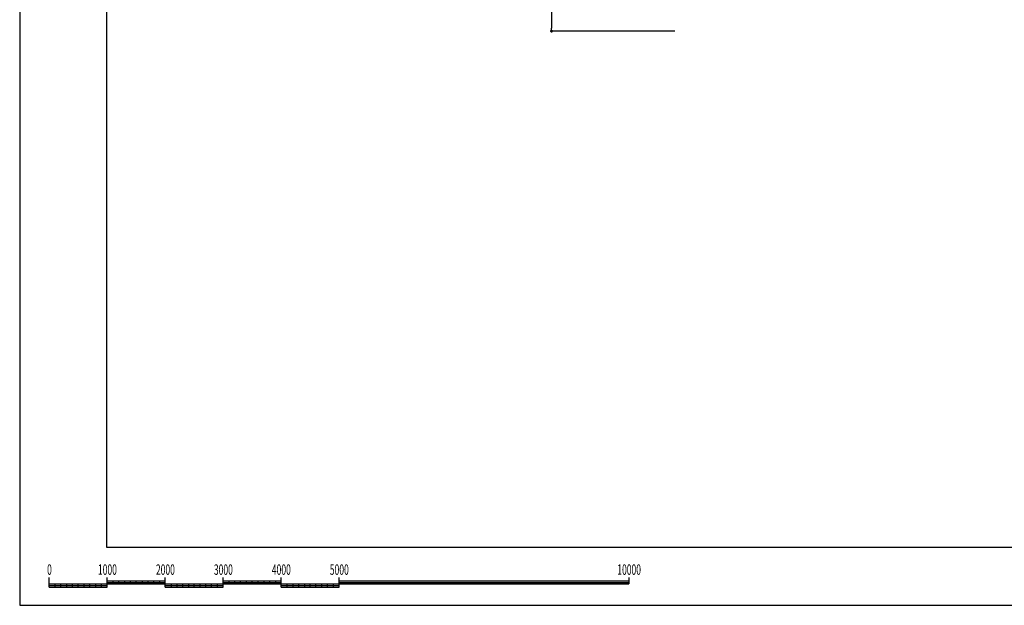
# Model space of a CAD drawing. Extents: x 0 to 42000, y 0 to 29700.
# Drawn here: x 0 to 16985, y 0 to 10094 of the extents above; entities that cross this region are included whole.
import ezdxf
from ezdxf.enums import TextEntityAlignment as Align

# ---------------------------------------------------------------- set-up
doc = ezdxf.new("R2010")
doc.units = 0
doc.header["$LTSCALE"] = 10
doc.layers.get('0').update_dxf_attribs({"linetype": 'CONTINUOUS'})
doc.layers.get('DEFPOINTS').update_dxf_attribs({"color": 252, "linetype": 'CONTINUOUS'})
doc.layers.add('D-TTL', color=30, linetype='CONTINUOUS')
doc.styles.add('STYLE_0', font='Yu Gothic UI.ttf')
doc.dimstyles.new('S-100', dxfattribs={"dimscale": 100, "dimtxt": 2.5, "dimasz": 0.5, "dimexe": 0, "dimexo": 1, "dimgap": 1, "dimtad": 1, "dimblk": 'DOT', "dimcen": 0, "dimclrd": 256, "dimclre": 256, "dimclrt": 256, "dimazin": 3, "dimtfac": 0.05, "dimtix": 1, "dimtmove": 0, "dimatfit": 3})

# ---------------------------------------------------------------- blocks, each defined once
blk = doc.blocks.new('_DOT')
at = {"color": 0, "linetype": 'BYBLOCK'}
blk.add_line((-0.5, 0), (-1, 0), dxfattribs=at)
at = {"color": 0, "linetype": 'BYBLOCK', "const_width": 0.5}
blk.add_lwpolyline([(-0.25, 0, 1), (0.25, 0, 1)], format="xyb", close=True, dxfattribs=at)
blk = doc.blocks.new('*D5')
for p, q in [((11302, 23331), (9175, 23331)), ((9175, 23281), (9175, 9947)), ((11302, 9897), (9175, 9897))]:
    blk.add_line(p, q)
at = {"layer": 'DEFPOINTS', "color": 0, "linetype": 'CONTINUOUS'}
for p in [(11402, 23331), (9175, 9897), (11402, 9897)]:
    blk.add_point(p, dxfattribs=at)
at = {"linetype": 'CONTINUOUS', "xscale": 50, "yscale": 50, "zscale": 50}
for p, rotation in [((9175, 23331), 90), ((9175, 9897), 270)]:
    blk.add_blockref('_DOT', p, dxfattribs=dict(at, rotation=rotation))
at = {"style": 'STYLE_0'}
blk.add_text('(13430)', height=250, rotation=90, dxfattribs=at).set_placement((9016, 16025))

msp = doc.modelspace()

# ---------------------------------------------------------------- linework, layer by layer
at = {"layer": 'D-TTL'}
msp.add_lwpolyline([(1500, 1000), (41000, 1000), (41000, 28700), (1500, 28700)], close=True, dxfattribs=at)
at = {"layer": 'DEFPOINTS'}
for p, q in [((511.02, 312.313), (511.02, 477.313)), ((511.02, 367.313), (10511.02, 367.313)), ((511.02, 340.235), (1511.02, 340.235)), ((611.02, 312.313), (611.02, 367.313)), ((711.02, 312.313), (711.02, 367.313)), ((811.02, 312.313), (811.02, 367.313)), ((911.02, 312.313), (911.02, 367.313)), ((1011.02, 312.313), (1011.02, 367.313)), ((1111.02, 312.313), (1111.02, 367.313)), ((1211.02, 312.313), (1211.02, 367.313)), ((1311.02, 312.313), (1311.02, 367.313)), ((1411.02, 312.313), (1411.02, 367.313)), ((1511.02, 312.313), (1511.02, 477.313)), ((1511.02, 422.313), (2511.02, 422.313)), ((1511.02, 394.813), (2511.02, 394.813)), ((1611.02, 367.313), (1611.02, 422.313)), ((1711.02, 367.313), (1711.02, 422.313)), ((1811.02, 367.313), (1811.02, 422.313)), ((1911.02, 367.313), (1911.02, 422.313)), ((2011.02, 367.313), (2011.02, 422.313)), ((2111.02, 422.313), (2111.02, 367.313)), ((2211.02, 422.313), (2211.02, 367.313)), ((2311.02, 422.313), (2311.02, 367.313)), ((2411.02, 422.313), (2411.02, 367.313)), ((2511.02, 312.313), (2511.02, 477.313)), ((2511.02, 339.813), (3511.02, 339.813)), ((2611.02, 367.313), (2611.02, 312.313)), ((2711.02, 367.313), (2711.02, 312.313)), ((2811.02, 367.313), (2811.02, 312.313)), ((2911.02, 367.313), (2911.02, 312.313)), ((3011.02, 312.313), (3011.02, 367.313)), ((3111.02, 312.313), (3111.02, 367.313)), ((3211.02, 312.313), (3211.02, 367.313)), ((3311.02, 312.313), (3311.02, 367.313)), ((3411.02, 312.313), (3411.02, 367.313)), ((3511.02, 312.313), (3511.02, 477.313)), ((3511.02, 422.313), (4511.02, 422.313)), ((3511.02, 394.813), (4511.02, 394.813)), ((3611.02, 367.313), (3611.02, 422.313)), ((3711.02, 367.313), (3711.02, 422.313)), ((3811.02, 367.313), (3811.02, 422.313)), ((3911.02, 367.313), (3911.02, 422.313)), ((4011.02, 367.313), (4011.02, 422.313)), ((4111.02, 422.313), (4111.02, 367.313)), ((4211.02, 422.313), (4211.02, 367.313)), ((4311.02, 422.313), (4311.02, 367.313)), ((4411.02, 422.313), (4411.02, 367.313)), ((4511.02, 312.313), (4511.02, 477.313)), ((4511.02, 339.813), (5511.02, 339.813)), ((4611.02, 367.313), (4611.02, 312.313)), ((4711.02, 367.313), (4711.02, 312.313)), ((4811.02, 367.313), (4811.02, 312.313)), ((4911.02, 367.313), (4911.02, 312.313)), ((5011.02, 312.313), (5011.02, 367.313)), ((5111.02, 312.313), (5111.02, 367.313)), ((5211.02, 312.313), (5211.02, 367.313)), ((5311.02, 312.313), (5311.02, 367.313)), ((5411.02, 312.313), (5411.02, 367.313)), ((5511.02, 312.313), (5511.02, 477.313)), ((5511.02, 312.313), (5511.02, 477.313)), ((5511.02, 422.313), (10511.02, 422.313)), ((5511.02, 394.813), (10511.02, 394.813)), ((10511.02, 477.313), (10511.02, 367.313)), ((511.02, 312.313), (1511.02, 312.313)), ((2511.02, 312.313), (3511.02, 312.313)), ((4511.02, 312.313), (5511.02, 312.313))]:
    msp.add_line(p, q, dxfattribs=at)
at = {"layer": 'DEFPOINTS', "linetype": 'CONTINUOUS'}
msp.add_lwpolyline([(0, 0), (42000, 0), (42000, 29700), (0, 29700)], close=True, dxfattribs=at)

# ---------------------------------------------------------------- texts
at = {"layer": 'DEFPOINTS', "style": 'STYLE_0', "width": 0.6}
for s, p in [('0', (513.549, 525.136)), ('1000', (1513.549, 525.136)), ('2000', (2513.549, 525.136)), ('3000', (3513.549, 525.136)), ('4000', (4513.549, 525.136)), ('5000', (5513.549, 525.136)), ('10000', (10513.549, 525.136))]:
    msp.add_text(s, height=180, dxfattribs=at).set_placement(p, align=Align.CENTER)

# ---------------------------------------------------------------- dimensions: what is measured, and where the dimension line sits
at = {"linetype": 'CONTINUOUS'}
dim = msp.add_linear_dim(base=(9175.343, 9897.437), p1=(11402.155, 23330.901), p2=(11402.155, 9897.437), angle=90, text='(13430)', dimstyle='S-100', dxfattribs=at)
dim.commit()
dim.dimension.update_dxf_attribs({"geometry": '*D5', "text_midpoint": (8919.137, 16614.169)})

doc.saveas('drawing.dxf')
